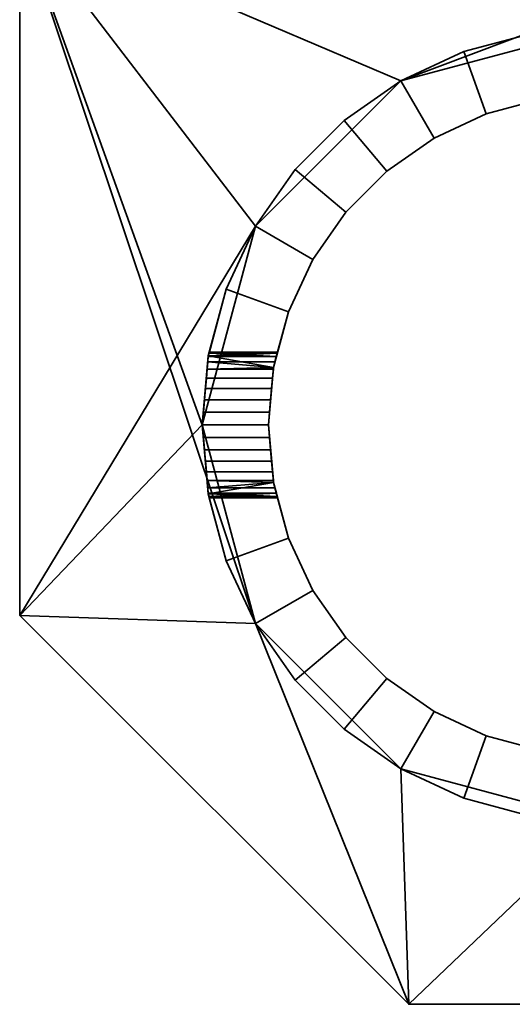
# Model space of a CAD drawing. Units: millimetres. Extents: x -24 to 584, y -800 to 2450.
# Drawn here: x 461 to 498, y 2260 to 2334 of the extents above; entities that cross this region are included whole.
import ezdxf

# ---------------------------------------------------------------- set-up
doc = ezdxf.new("R2010")
doc.units = ezdxf.units.MM
doc.layers.add('MLT', color=4, linetype='Continuous', lineweight=35)

msp = doc.modelspace()

# ---------------------------------------------------------------- linework, layer by layer
at = {"layer": 'MLT'}
for p, q in [((490.373, 2260.035, 24), (490.373, 2260.035, 14)), ((490.373, 2260.035, 332), (490.373, 2260.035, 322))]:
    msp.add_line(p, q, dxfattribs=at)

# ---------------------------------------------------------------- meshes
mesh = msp.add_polyface(dxfattribs=at)
corners = [(489.785, 2329.78, 24), (478.804, 2318.799, 24), (474.785, 2303.799, 24), (504.785, 2333.799, 24), (478.804, 2288.799, 24), (489.785, 2277.818, 24), (504.785, 2273.799, 24), (534.785, 2303.799, 24), (530.765, 2318.799, 24), (519.785, 2329.78, 24), (519.785, 2277.818, 24), (530.765, 2288.799, 24), (489.785, 2329.78, 14), (478.804, 2318.799, 14), (474.785, 2303.799, 14), (504.785, 2333.799, 14), (478.804, 2288.799, 14), (489.785, 2277.818, 14), (504.785, 2273.799, 14), (534.785, 2303.799, 14), (530.765, 2318.799, 14), (519.785, 2329.78, 14), (519.785, 2277.818, 14), (530.765, 2288.799, 14), (543, 2260.035, 14), (490.373, 2260.035, 14), (461, 2289.407, 14), (461, 2342.035, 14), (522.288, 2342.035, 14), (543, 2321.323, 14), (543, 2260.035, 24), (543, 2321.323, 24), (522.288, 2342.035, 24), (461, 2342.035, 24), (461, 2289.407, 24), (490.373, 2260.035, 24)]
mesh.append_faces([[corners[k] for k in face] for face in [(15, 3, 0, 12), (12, 0, 1, 13), (13, 1, 2, 14), (14, 2, 4, 16), (16, 4, 5, 17), (17, 5, 6, 18), (18, 6, 10, 22), (22, 10, 11, 23), (23, 11, 7, 19), (19, 7, 8, 20), (20, 8, 9, 21), (21, 9, 3, 15), (24, 29, 31, 30), (28, 27, 33, 32), (29, 28, 32, 31), (27, 26, 34, 33)]])
mesh.append_faces([[corners[k] for k in face] for face in [(25, 35, 34, 26)]], dxfattribs={"vtx0": -1})
mesh.append_faces([[corners[k] for k in face] for face in [(24, 19, 29), (29, 20, 28), (25, 18, 24), (28, 12, 27), (27, 13, 26), (12, 28, 15), (26, 16, 25), (32, 8, 31), (31, 7, 30), (33, 0, 32), (6, 30, 10), (4, 35, 5)]], dxfattribs={"vtx0": -1, "vtx1": -1})
mesh.append_faces([[corners[k] for k in face] for face in [(24, 23, 19), (29, 19, 20), (28, 20, 21), (28, 21, 15), (25, 17, 18), (24, 18, 22), (27, 12, 13), (26, 13, 14), (26, 14, 16), (32, 9, 8), (31, 8, 7), (30, 7, 11), (30, 11, 10), (33, 1, 0), (32, 0, 3), (6, 35, 30), (4, 33, 34), (4, 34, 35)]], dxfattribs={"vtx0": -1, "vtx2": -1})
mesh.append_faces([[corners[k] for k in face] for face in [(22, 23, 24), (16, 17, 25), (3, 9, 32), (2, 1, 33), (6, 5, 35), (4, 2, 33)]], dxfattribs={"vtx1": -1, "vtx2": -1})
mesh.append_faces([[corners[k] for k in face] for face in [(25, 24, 30, 35)]], dxfattribs={"vtx3": -1})
mesh = msp.add_polyface(dxfattribs=at)
corners = [(489.785, 2329.78, 332), (478.804, 2318.799, 332), (474.785, 2303.799, 332), (504.785, 2333.799, 332), (478.804, 2288.799, 332), (489.785, 2277.818, 332), (504.785, 2273.799, 332), (534.785, 2303.799, 332), (530.765, 2318.799, 332), (519.785, 2329.78, 332), (519.785, 2277.818, 332), (530.765, 2288.799, 332), (489.785, 2329.78, 322), (478.804, 2318.799, 322), (474.785, 2303.799, 322), (504.785, 2333.799, 322), (478.804, 2288.799, 322), (489.785, 2277.818, 322), (504.785, 2273.799, 322), (534.785, 2303.799, 322), (530.765, 2318.799, 322), (519.785, 2329.78, 322), (519.785, 2277.818, 322), (530.765, 2288.799, 322), (543, 2260.035, 322), (490.373, 2260.035, 322), (461, 2289.407, 322), (461, 2342.035, 322), (522.288, 2342.035, 322), (543, 2321.323, 322), (543, 2260.035, 332), (543, 2321.323, 332), (522.288, 2342.035, 332), (461, 2342.035, 332), (461, 2289.407, 332), (490.373, 2260.035, 332)]
mesh.append_faces([[corners[k] for k in face] for face in [(15, 3, 0, 12), (12, 0, 1, 13), (13, 1, 2, 14), (14, 2, 4, 16), (16, 4, 5, 17), (17, 5, 6, 18), (18, 6, 10, 22), (22, 10, 11, 23), (23, 11, 7, 19), (19, 7, 8, 20), (20, 8, 9, 21), (21, 9, 3, 15), (24, 29, 31, 30), (28, 27, 33, 32), (29, 28, 32, 31), (27, 26, 34, 33)]])
mesh.append_faces([[corners[k] for k in face] for face in [(25, 35, 34, 26)]], dxfattribs={"vtx0": -1})
mesh.append_faces([[corners[k] for k in face] for face in [(24, 19, 29), (29, 20, 28), (25, 18, 24), (28, 12, 27), (27, 13, 26), (12, 28, 15), (26, 16, 25), (32, 8, 31), (31, 7, 30), (33, 0, 32), (6, 30, 10), (4, 35, 5)]], dxfattribs={"vtx0": -1, "vtx1": -1})
mesh.append_faces([[corners[k] for k in face] for face in [(24, 23, 19), (29, 19, 20), (28, 20, 21), (28, 21, 15), (25, 17, 18), (24, 18, 22), (27, 12, 13), (26, 13, 14), (26, 14, 16), (32, 9, 8), (31, 8, 7), (30, 7, 11), (30, 11, 10), (33, 1, 0), (32, 0, 3), (6, 35, 30), (4, 33, 34), (4, 34, 35)]], dxfattribs={"vtx0": -1, "vtx2": -1})
mesh.append_faces([[corners[k] for k in face] for face in [(22, 23, 24), (16, 17, 25), (3, 9, 32), (2, 1, 33), (6, 5, 35), (4, 2, 33)]], dxfattribs={"vtx1": -1, "vtx2": -1})
mesh.append_faces([[corners[k] for k in face] for face in [(25, 24, 30, 35)]], dxfattribs={"vtx3": -1})
mesh = msp.add_polyface(dxfattribs=at)
corners = [(480.277, 2308.562, 250.25), (480.277, 2308.562, 71.75), (480.386, 2308.967, 70.881), (480.386, 2308.967, 251.119), (480.453, 2309.215, 69.955), (480.453, 2309.215, 252.045), (480.475, 2309.299, 69), (480.475, 2309.299, 253), (481.292, 2312.349, -24), (481.292, 2312.349, 332), (480.164, 2308.14, 332), (480.277, 2308.562, 255.75), (480.386, 2308.967, 254.881), (480.453, 2309.215, 253.955), (480.453, 2309.215, 68.045), (480.386, 2308.967, 67.119), (480.277, 2308.562, 66.25), (480.164, 2308.14, 65.647), (480.164, 2308.14, -24), (504.785, 2333.799, -24), (499.575, 2333.343, -24), (499.575, 2333.343, 332), (504.785, 2333.799, 332), (500.443, 2328.419, 332), (504.785, 2328.799, 332), (500.443, 2328.419, -24), (504.785, 2328.799, -24), (494.524, 2331.99, -24), (494.524, 2331.99, 332), (496.234, 2327.291, 332), (496.234, 2327.291, -24), (489.785, 2329.78, -24), (489.785, 2329.78, 332), (492.285, 2325.449, 332), (492.285, 2325.449, -24), (485.501, 2326.78, -24), (485.501, 2326.78, 332), (488.715, 2322.95, 332), (488.715, 2322.95, -24), (481.803, 2323.082, -24), (481.803, 2323.082, 332), (485.633, 2319.869, 332), (485.633, 2319.869, -24), (478.804, 2318.799, -24), (478.804, 2318.799, 332), (483.134, 2316.299, 332), (483.134, 2316.299, -24), (476.594, 2314.059, 332), (476.594, 2314.059, -24)]
mesh.append_faces([[corners[k] for k in face] for face in [(19, 20, 21, 22), (22, 21, 23, 24), (24, 23, 25, 26), (26, 25, 20, 19), (20, 27, 28, 21), (21, 28, 29, 23), (23, 29, 30, 25), (25, 30, 27, 20), (27, 31, 32, 28), (28, 32, 33, 29), (29, 33, 34, 30), (30, 34, 31, 27), (31, 35, 36, 32), (32, 36, 37, 33), (33, 37, 38, 34), (34, 38, 35, 31), (35, 39, 40, 36), (36, 40, 41, 37), (37, 41, 42, 38), (38, 42, 39, 35), (39, 43, 44, 40), (40, 44, 45, 41), (41, 45, 46, 42), (42, 46, 43, 39), (44, 47, 9, 45), (45, 9, 8, 46), (46, 8, 48, 43)]])
mesh.append_faces([[corners[k] for k in face] for face in [(8, 17, 18)]], dxfattribs={"vtx0": -1})
mesh.append_faces([[corners[k] for k in face] for face in [(0, 2, 3), (3, 4, 5), (5, 6, 7)]], dxfattribs={"vtx0": -1, "vtx1": -1})
mesh.append_faces([[corners[k] for k in face] for face in [(7, 6, 8)]], dxfattribs={"vtx0": -1, "vtx1": -1, "vtx2": -1})
mesh.append_faces([[corners[k] for k in face] for face in [(0, 1, 2), (3, 2, 4), (5, 4, 6), (7, 8, 9), (9, 11, 12), (9, 12, 13), (9, 13, 7), (8, 6, 14), (8, 14, 15), (8, 15, 16), (8, 16, 17)]], dxfattribs={"vtx0": -1, "vtx2": -1})
mesh.append_faces([[corners[k] for k in face] for face in [(9, 10, 11)]], dxfattribs={"vtx1": -1, "vtx2": -1})
mesh = msp.add_polyface(dxfattribs=at)
corners = [(475.24, 2309.008, 70.728), (475.296, 2309.215, 252.045), (475.296, 2309.215, 69.955), (475.318, 2309.299, 253), (475.318, 2309.299, 69), (476.594, 2314.059, 332), (476.594, 2314.059, -24), (475.296, 2309.215, 68.045), (475.24, 2309.008, -24), (475.24, 2309.008, 67.272), (475.296, 2309.215, 253.955), (475.24, 2309.008, 254.728), (475.24, 2309.008, 332), (475.24, 2309.008, 251.272), (475.201, 2308.562, 71.75), (475.201, 2308.562, 250.25), (475.237, 2308.967, 251.119), (475.237, 2308.967, 70.881), (475.237, 2308.967, 254.881), (475.201, 2308.562, 255.75), (475.153, 2308.012, 256.535), (480.277, 2308.562, 255.75), (480.386, 2308.967, 254.881), (480.453, 2309.215, 253.955), (480.475, 2309.299, 253), (480.453, 2309.215, 252.045), (480.386, 2308.967, 251.119), (480.277, 2308.562, 250.25), (475.201, 2308.562, 66.25), (475.237, 2308.967, 67.119), (480.277, 2308.562, 71.75), (480.386, 2308.967, 70.881), (480.453, 2309.215, 69.955), (480.475, 2309.299, 69), (480.453, 2309.215, 68.045), (480.386, 2308.967, 67.119), (480.277, 2308.562, 66.25), (478.804, 2318.799, -24), (478.804, 2318.799, 332), (480.164, 2308.14, 332), (481.292, 2312.349, 332), (481.292, 2312.349, -24), (480.164, 2308.14, -24)]
mesh.append_faces([[corners[k] for k in face] for face in [(21, 19, 18, 22), (23, 10, 3, 24), (24, 3, 1, 25), (26, 16, 15, 27), (30, 14, 17, 31), (32, 2, 4, 33), (33, 4, 7, 34), (35, 29, 28, 36), (37, 6, 5, 38), (5, 12, 39, 40), (41, 42, 8, 6)]])
mesh.append_faces([[corners[k] for k in face] for face in [(7, 8, 9), (5, 11, 12), (1, 0, 13), (17, 13, 0), (22, 10, 23), (25, 16, 26), (8, 29, 9), (31, 2, 32), (34, 29, 35)]], dxfattribs={"vtx0": -1})
mesh.append_faces([[corners[k] for k in face] for face in [(0, 1, 2), (2, 3, 4), (14, 16, 17)]], dxfattribs={"vtx0": -1, "vtx1": -1})
mesh.append_faces([[corners[k] for k in face] for face in [(4, 3, 5)]], dxfattribs={"vtx0": -1, "vtx1": -1, "vtx2": -1})
mesh.append_faces([[corners[k] for k in face] for face in [(2, 1, 3), (4, 5, 6), (7, 6, 8), (5, 3, 10), (5, 10, 11), (14, 15, 16), (17, 16, 13), (12, 18, 19), (12, 19, 20), (22, 11, 10), (25, 13, 16), (8, 28, 29), (31, 0, 2), (34, 9, 29)]], dxfattribs={"vtx0": -1, "vtx2": -1})
mesh.append_faces([[corners[k] for k in face] for face in [(7, 4, 6)]], dxfattribs={"vtx1": -1, "vtx2": -1})
mesh.append_faces([[corners[k] for k in face] for face in [(12, 11, 18), (22, 18, 11), (25, 1, 13), (31, 17, 0), (34, 7, 9)]], dxfattribs={"vtx2": -1})
mesh = msp.add_polyface(dxfattribs=at)
corners = [(475.025, 2306.549, 248.237), (475.094, 2307.334, 248.787), (475.094, 2307.334, 73.213), (475.153, 2308.012, 249.465), (475.153, 2308.012, 72.535), (475.201, 2308.562, 250.25), (475.201, 2308.562, 71.75), (475.025, 2306.549, 73.763), (474.949, 2305.68, 74.168), (474.949, 2305.68, 247.832), (474.868, 2304.754, 74.416), (474.785, 2303.799, 74.5), (474.868, 2304.754, 247.584), (474.785, 2303.799, 247.5), (475.24, 2309.008, 332), (475.153, 2308.012, 256.535), (475.094, 2307.334, 257.213), (475.025, 2306.549, 257.763), (474.949, 2305.68, 258.168), (474.868, 2304.754, 258.416), (474.785, 2303.799, 258.5), (474.785, 2303.799, 332), (479.785, 2303.799, 258.5), (479.868, 2304.754, 258.416), (479.949, 2305.68, 258.168), (480.025, 2306.549, 257.763), (480.094, 2307.334, 257.213), (480.164, 2308.14, 256.353), (475.201, 2308.562, 255.75), (480.164, 2308.14, 249.647), (480.025, 2306.549, 248.237), (479.949, 2305.68, 247.832), (479.868, 2304.754, 247.584), (479.785, 2303.799, 247.5), (475.24, 2309.008, -24), (474.785, 2303.799, -24), (474.785, 2303.799, 63.5), (474.868, 2304.754, 63.584), (474.949, 2305.68, 63.832), (475.025, 2306.549, 64.237), (475.094, 2307.334, 64.787), (475.153, 2308.012, 65.465), (475.201, 2308.562, 66.25), (479.785, 2303.799, 74.5), (479.868, 2304.754, 74.416), (479.949, 2305.68, 74.168), (480.025, 2306.549, 73.763), (480.164, 2308.14, 72.353), (480.164, 2308.14, 65.647), (480.025, 2306.549, 64.237), (479.949, 2305.68, 63.832), (479.868, 2304.754, 63.584), (479.785, 2303.799, 63.5), (479.785, 2303.799, 332), (480.164, 2308.14, 332), (480.164, 2308.14, -24), (479.785, 2303.799, -24)]
mesh.append_faces([[corners[k] for k in face] for face in [(22, 20, 19, 23), (23, 19, 18, 24), (24, 18, 17, 25), (25, 17, 16, 26), (30, 0, 9, 31), (31, 9, 12, 32), (32, 12, 13, 33), (43, 11, 10, 44), (44, 10, 8, 45), (45, 8, 7, 46), (49, 39, 38, 50), (50, 38, 37, 51), (51, 37, 36, 52), (14, 21, 53, 54), (55, 56, 35, 34)]])
mesh.append_faces([[corners[k] for k in face] for face in [(12, 11, 13), (14, 20, 21)]], dxfattribs={"vtx0": -1})
mesh.append_faces([[corners[k] for k in face] for face in [(2, 3, 4), (4, 5, 6), (7, 0, 2), (10, 9, 8)]], dxfattribs={"vtx0": -1, "vtx1": -1})
mesh.append_faces([[corners[k] for k in face] for face in [(2, 1, 3), (4, 3, 5), (7, 9, 0), (10, 12, 9), (14, 15, 16), (14, 16, 17), (14, 17, 18), (14, 18, 19), (14, 19, 20), (27, 15, 28), (29, 5, 3), (34, 36, 37), (34, 37, 38), (34, 38, 39), (34, 39, 40), (34, 40, 41), (34, 41, 42), (47, 4, 6), (48, 42, 41)]], dxfattribs={"vtx0": -1, "vtx2": -1})
mesh.append_faces([[corners[k] for k in face] for face in [(0, 1, 2), (7, 8, 9), (10, 11, 12)]], dxfattribs={"vtx1": -1, "vtx2": -1})
mesh.append_faces([[corners[k] for k in face] for face in [(34, 35, 36)]], dxfattribs={"vtx2": -1})
mesh = msp.add_polyface(dxfattribs=at)
corners = [(480.164, 2308.14, 249.647), (480.277, 2308.562, 71.75), (480.277, 2308.562, 250.25), (480.277, 2308.562, 255.75), (480.164, 2308.14, 332), (480.164, 2308.14, 256.353), (480.164, 2308.14, 72.353), (479.785, 2303.799, 332), (479.785, 2303.799, 258.5), (479.868, 2304.754, 258.416), (479.949, 2305.68, 258.168), (480.025, 2306.549, 257.763), (480.094, 2307.334, 257.213), (480.153, 2308.012, 256.535), (479.949, 2305.68, 74.168), (480.025, 2306.549, 73.763), (480.025, 2306.549, 248.237), (480.094, 2307.334, 73.213), (480.094, 2307.334, 248.787), (480.153, 2308.012, 72.535), (480.153, 2308.012, 249.465), (479.949, 2305.68, 247.832), (479.868, 2304.754, 247.584), (479.868, 2304.754, 74.416), (479.785, 2303.799, 247.5), (479.785, 2303.799, 74.5), (475.094, 2307.334, 257.213), (475.153, 2308.012, 256.535), (475.201, 2308.562, 255.75), (475.201, 2308.562, 250.25), (475.153, 2308.012, 249.465), (475.094, 2307.334, 248.787), (475.025, 2306.549, 248.237), (480.164, 2308.14, -24), (480.164, 2308.14, 65.647), (480.153, 2308.012, 65.465), (480.094, 2307.334, 64.787), (480.025, 2306.549, 64.237), (479.949, 2305.68, 63.832), (479.868, 2304.754, 63.584), (479.785, 2303.799, 63.5), (479.785, 2303.799, -24), (475.025, 2306.549, 73.763), (475.094, 2307.334, 73.213), (475.153, 2308.012, 72.535), (475.201, 2308.562, 71.75), (480.277, 2308.562, 66.25), (475.201, 2308.562, 66.25), (475.153, 2308.012, 65.465), (475.094, 2307.334, 64.787), (475.025, 2306.549, 64.237)]
mesh.append_faces([[corners[k] for k in face] for face in [(12, 26, 27, 13), (20, 30, 31, 18), (18, 31, 32, 16), (15, 42, 43, 17), (17, 43, 44, 19), (35, 48, 49, 36), (36, 49, 50, 37)]])
mesh.append_faces([[corners[k] for k in face] for face in [(3, 4, 5), (1, 0, 6), (4, 13, 5), (20, 6, 0), (23, 24, 25), (5, 28, 3), (0, 30, 20), (33, 40, 41), (6, 45, 1), (34, 48, 35)]], dxfattribs={"vtx0": -1})
mesh.append_faces([[corners[k] for k in face] for face in [(0, 1, 2), (16, 17, 18), (18, 19, 20), (14, 22, 23)]], dxfattribs={"vtx0": -1, "vtx1": -1})
mesh.append_faces([[corners[k] for k in face] for face in [(4, 8, 9), (4, 9, 10), (4, 10, 11), (4, 11, 12), (4, 12, 13), (16, 15, 17), (18, 17, 19), (20, 19, 6), (14, 21, 22), (23, 22, 24), (33, 35, 36), (33, 36, 37), (33, 37, 38), (33, 38, 39), (33, 39, 40)]], dxfattribs={"vtx0": -1, "vtx2": -1})
mesh.append_faces([[corners[k] for k in face] for face in [(14, 15, 16), (16, 21, 14)]], dxfattribs={"vtx1": -1, "vtx2": -1})
mesh.append_faces([[corners[k] for k in face] for face in [(4, 7, 8), (5, 13, 27), (0, 2, 29), (33, 34, 35), (6, 19, 44), (34, 46, 47)]], dxfattribs={"vtx2": -1})
mesh = msp.add_polyface(dxfattribs=at)
corners = [(475.201, 2299.036, 71.75), (475.153, 2299.586, 249.465), (475.153, 2299.586, 72.535), (475.094, 2300.263, 248.787), (475.094, 2300.263, 73.213), (475.025, 2301.049, 248.237), (475.025, 2301.049, 73.763), (474.949, 2301.918, 247.832), (474.949, 2301.918, 74.168), (474.868, 2302.844, 247.584), (474.868, 2302.844, 74.416), (474.785, 2303.799, 247.5), (474.785, 2303.799, 74.5), (474.785, 2303.799, 332), (474.785, 2303.799, 258.5), (474.868, 2302.844, 258.416), (474.949, 2301.918, 258.168), (475.025, 2301.049, 257.763), (475.094, 2300.263, 257.213), (475.153, 2299.586, 256.535), (475.201, 2299.036, 255.75), (475.237, 2298.631, 254.881), (475.24, 2298.589, 254.728), (475.24, 2298.589, 332), (479.785, 2303.799, 247.5), (479.868, 2302.844, 247.584), (479.949, 2301.918, 247.832), (480.025, 2301.049, 248.237), (480.164, 2299.458, 249.647), (475.201, 2299.036, 250.25), (480.164, 2299.458, 256.353), (480.025, 2301.049, 257.763), (479.949, 2301.918, 258.168), (479.868, 2302.844, 258.416), (479.785, 2303.799, 258.5), (474.785, 2303.799, -24), (475.24, 2298.589, -24), (475.24, 2298.589, 67.272), (475.237, 2298.631, 67.119), (475.201, 2299.036, 66.25), (475.153, 2299.586, 65.465), (475.094, 2300.263, 64.787), (475.025, 2301.049, 64.237), (474.949, 2301.918, 63.832), (474.868, 2302.844, 63.584), (474.785, 2303.799, 63.5), (479.785, 2303.799, 63.5), (479.868, 2302.844, 63.584), (479.949, 2301.918, 63.832), (480.025, 2301.049, 64.237), (480.164, 2299.458, 65.647), (480.164, 2299.458, 72.353), (479.949, 2301.918, 74.168), (479.868, 2302.844, 74.416), (479.785, 2303.799, 74.5)]
mesh.append_faces([[corners[k] for k in face] for face in [(24, 11, 9, 25), (25, 9, 7, 26), (26, 7, 5, 27), (31, 17, 16, 32), (32, 16, 15, 33), (33, 15, 14, 34), (46, 45, 44, 47), (47, 44, 43, 48), (48, 43, 42, 49), (52, 8, 10, 53), (53, 10, 12, 54)]])
mesh.append_faces([[corners[k] for k in face] for face in [(10, 11, 12), (13, 22, 23), (35, 44, 45)]], dxfattribs={"vtx0": -1})
mesh.append_faces([[corners[k] for k in face] for face in [(0, 1, 2), (2, 3, 4), (4, 5, 6), (6, 7, 8), (8, 9, 10)]], dxfattribs={"vtx0": -1, "vtx1": -1})
mesh.append_faces([[corners[k] for k in face] for face in [(2, 1, 3), (4, 3, 5), (6, 5, 7), (8, 7, 9), (10, 9, 11), (13, 15, 16), (13, 16, 17), (13, 17, 18), (13, 18, 19), (13, 19, 20), (13, 20, 21), (13, 21, 22), (28, 1, 29), (30, 20, 19), (35, 37, 38), (35, 38, 39), (35, 39, 40), (35, 40, 41), (35, 41, 42), (35, 42, 43), (35, 43, 44), (50, 40, 39), (51, 0, 2)]], dxfattribs={"vtx0": -1, "vtx2": -1})
mesh.append_faces([[corners[k] for k in face] for face in [(13, 14, 15), (35, 36, 37)]], dxfattribs={"vtx2": -1})
mesh = msp.add_polyface(dxfattribs=at)
corners = [(479.785, 2303.799, 332), (480.164, 2299.458, 332), (480.164, 2299.458, 256.353), (480.153, 2299.586, 256.535), (480.094, 2300.263, 257.213), (480.025, 2301.049, 257.763), (479.949, 2301.918, 258.168), (479.868, 2302.844, 258.416), (479.785, 2303.799, 258.5), (480.164, 2299.458, 249.647), (480.153, 2299.586, 72.535), (480.153, 2299.586, 249.465), (480.094, 2300.263, 73.213), (480.094, 2300.263, 248.787), (480.025, 2301.049, 73.763), (480.025, 2301.049, 248.237), (479.949, 2301.918, 74.168), (479.949, 2301.918, 247.832), (479.868, 2302.844, 74.416), (479.868, 2302.844, 247.584), (479.785, 2303.799, 74.5), (479.785, 2303.799, 247.5), (480.164, 2299.458, 72.353), (480.277, 2299.036, 255.75), (480.277, 2299.036, 250.25), (480.164, 2299.458, -24), (480.164, 2299.458, 65.647), (480.277, 2299.036, 66.25), (475.025, 2301.049, 248.237), (475.094, 2300.263, 248.787), (475.153, 2299.586, 249.465), (475.153, 2299.586, 256.535), (475.094, 2300.263, 257.213), (475.025, 2301.049, 257.763), (479.785, 2303.799, -24), (479.785, 2303.799, 63.5), (479.868, 2302.844, 63.584), (479.949, 2301.918, 63.832), (480.025, 2301.049, 64.237), (480.094, 2300.263, 64.787), (480.153, 2299.586, 65.465), (475.025, 2301.049, 64.237), (475.094, 2300.263, 64.787), (475.153, 2299.586, 65.465), (475.153, 2299.586, 72.535), (475.094, 2300.263, 73.213), (475.025, 2301.049, 73.763), (474.949, 2301.918, 74.168), (474.785, 2303.799, 332), (475.24, 2298.589, 332), (475.24, 2298.589, -24), (474.785, 2303.799, -24)]
mesh.append_faces([[corners[k] for k in face] for face in [(15, 28, 29, 13), (13, 29, 30, 11), (3, 31, 32, 4), (4, 32, 33, 5), (38, 41, 42, 39), (39, 42, 43, 40), (10, 44, 45, 12), (12, 45, 46, 14), (14, 46, 47, 16), (48, 49, 1, 0), (34, 25, 50, 51)]])
mesh.append_faces([[corners[k] for k in face] for face in [(0, 7, 8), (19, 20, 21), (10, 9, 22), (1, 23, 2), (24, 22, 9), (2, 31, 3), (34, 26, 25), (22, 44, 10)]], dxfattribs={"vtx0": -1})
mesh.append_faces([[corners[k] for k in face] for face in [(9, 10, 11), (11, 12, 13), (13, 14, 15), (15, 16, 17), (17, 18, 19)]], dxfattribs={"vtx0": -1, "vtx1": -1})
mesh.append_faces([[corners[k] for k in face] for face in [(0, 2, 3), (0, 3, 4), (0, 4, 5), (0, 5, 6), (0, 6, 7), (11, 10, 12), (13, 12, 14), (15, 14, 16), (17, 16, 18), (19, 18, 20), (34, 36, 37), (34, 37, 38), (34, 38, 39), (34, 39, 40), (34, 40, 26)]], dxfattribs={"vtx0": -1, "vtx2": -1})
mesh.append_faces([[corners[k] for k in face] for face in [(0, 1, 2), (25, 26, 27), (9, 11, 30), (34, 35, 36), (26, 40, 43)]], dxfattribs={"vtx2": -1})
mesh = msp.add_polyface(dxfattribs=at)
corners = [(475.24, 2298.589, 70.728), (475.237, 2298.631, 251.119), (475.237, 2298.631, 70.881), (475.201, 2299.036, 250.25), (475.201, 2299.036, 71.75), (475.153, 2299.586, 249.465), (475.24, 2298.589, 251.272), (475.24, 2298.589, 254.728), (475.296, 2298.382, 253.955), (475.24, 2298.589, 332), (475.318, 2298.299, 253), (476.594, 2293.538, -24), (475.318, 2298.299, 69), (475.24, 2298.589, -24), (475.296, 2298.382, 68.045), (475.24, 2298.589, 67.272), (475.296, 2298.382, 69.955), (475.296, 2298.382, 252.045), (476.594, 2293.538, 332), (480.164, 2299.458, 249.647), (480.277, 2299.036, 250.25), (480.386, 2298.631, 251.119), (480.453, 2298.382, 252.045), (480.475, 2298.299, 253), (480.453, 2298.382, 253.955), (475.237, 2298.631, 254.881), (480.386, 2298.631, 254.881), (475.201, 2299.036, 255.75), (480.277, 2299.036, 255.75), (480.164, 2299.458, 256.353), (480.164, 2299.458, 65.647), (475.201, 2299.036, 66.25), (480.277, 2299.036, 66.25), (475.237, 2298.631, 67.119), (480.386, 2298.631, 67.119), (480.453, 2298.382, 68.045), (480.475, 2298.299, 69), (480.453, 2298.382, 69.955), (480.386, 2298.631, 70.881), (480.277, 2299.036, 71.75), (480.164, 2299.458, 72.353), (481.292, 2295.248, 332), (480.164, 2299.458, 332), (480.164, 2299.458, -24), (481.292, 2295.248, -24), (478.804, 2288.799, -24), (478.804, 2288.799, 332)]
mesh.append_faces([[corners[k] for k in face] for face in [(20, 3, 1, 21), (22, 17, 10, 23), (23, 10, 8, 24), (26, 25, 27, 28), (32, 31, 33, 34), (35, 14, 12, 36), (36, 12, 16, 37), (38, 2, 4, 39), (9, 18, 41, 42), (43, 44, 11, 13), (11, 45, 46, 18)]])
mesh.append_faces([[corners[k] for k in face] for face in [(1, 0, 6), (13, 14, 15), (16, 6, 0), (9, 11, 18), (19, 3, 20), (21, 17, 22), (24, 25, 26), (30, 31, 32), (34, 14, 35), (37, 2, 38)]], dxfattribs={"vtx0": -1})
mesh.append_faces([[corners[k] for k in face] for face in [(0, 1, 2), (2, 3, 4), (11, 12, 13), (17, 12, 10)]], dxfattribs={"vtx0": -1, "vtx1": -1})
mesh.append_faces([[corners[k] for k in face] for face in [(9, 10, 11), (11, 10, 12)]], dxfattribs={"vtx0": -1, "vtx1": -1, "vtx2": -1})
mesh.append_faces([[corners[k] for k in face] for face in [(2, 1, 3), (4, 3, 5), (9, 8, 10), (13, 12, 14), (16, 17, 6), (21, 6, 17), (24, 7, 25), (34, 15, 14), (37, 0, 2)]], dxfattribs={"vtx0": -1, "vtx2": -1})
mesh.append_faces([[corners[k] for k in face] for face in [(7, 8, 9)]], dxfattribs={"vtx1": -1})
mesh.append_faces([[corners[k] for k in face] for face in [(16, 12, 17)]], dxfattribs={"vtx1": -1, "vtx2": -1})
mesh.append_faces([[corners[k] for k in face] for face in [(21, 1, 6), (24, 8, 7), (29, 28, 27), (34, 33, 15), (37, 16, 0), (40, 39, 4)]], dxfattribs={"vtx2": -1})
mesh = msp.add_polyface(dxfattribs=at)
corners = [(480.164, 2299.458, 332), (481.292, 2295.248, 332), (480.475, 2298.299, 253), (480.453, 2298.382, 253.955), (480.386, 2298.631, 254.881), (480.277, 2299.036, 255.75), (480.475, 2298.299, 69), (480.453, 2298.382, 69.955), (480.453, 2298.382, 252.045), (480.386, 2298.631, 70.881), (480.386, 2298.631, 251.119), (480.277, 2299.036, 71.75), (480.277, 2299.036, 250.25), (480.164, 2299.458, 72.353), (480.164, 2299.458, -24), (480.277, 2299.036, 66.25), (480.386, 2298.631, 67.119), (480.453, 2298.382, 68.045), (481.292, 2295.248, -24), (476.594, 2293.538, 332), (478.804, 2288.799, 332), (483.134, 2291.299, 332), (483.134, 2291.299, -24), (478.804, 2288.799, -24), (476.594, 2293.538, -24), (481.803, 2284.515, -24), (481.803, 2284.515, 332), (485.633, 2287.729, 332), (485.633, 2287.729, -24), (485.501, 2280.817, -24), (485.501, 2280.817, 332), (488.715, 2284.648, 332), (488.715, 2284.648, -24), (489.785, 2277.818, -24), (489.785, 2277.818, 332), (492.285, 2282.148, 332), (492.285, 2282.148, -24), (494.524, 2275.608, -24), (494.524, 2275.608, 332), (496.234, 2280.307, 332), (496.234, 2280.307, -24), (499.575, 2274.255, -24), (499.575, 2274.255, 332), (500.443, 2279.179, 332), (500.443, 2279.179, -24), (504.785, 2273.799, -24), (504.785, 2273.799, 332), (504.785, 2278.799, 332), (504.785, 2278.799, -24)]
mesh.append_faces([[corners[k] for k in face] for face in [(19, 20, 21, 1), (1, 21, 22, 18), (18, 22, 23, 24), (23, 25, 26, 20), (20, 26, 27, 21), (21, 27, 28, 22), (22, 28, 25, 23), (25, 29, 30, 26), (26, 30, 31, 27), (27, 31, 32, 28), (28, 32, 29, 25), (29, 33, 34, 30), (30, 34, 35, 31), (31, 35, 36, 32), (32, 36, 33, 29), (33, 37, 38, 34), (34, 38, 39, 35), (35, 39, 40, 36), (36, 40, 37, 33), (37, 41, 42, 38), (38, 42, 43, 39), (39, 43, 44, 40), (40, 44, 41, 37), (41, 45, 46, 42), (42, 46, 47, 43), (43, 47, 48, 44), (44, 48, 45, 41)]])
mesh.append_faces([[corners[k] for k in face] for face in [(2, 7, 8), (8, 9, 10), (10, 11, 12), (14, 6, 18), (18, 6, 1)]], dxfattribs={"vtx0": -1, "vtx1": -1})
mesh.append_faces([[corners[k] for k in face] for face in [(1, 6, 2)]], dxfattribs={"vtx0": -1, "vtx1": -1, "vtx2": -1})
mesh.append_faces([[corners[k] for k in face] for face in [(0, 2, 3), (0, 3, 4), (0, 4, 5), (2, 6, 7), (8, 7, 9), (10, 9, 11), (12, 11, 13), (14, 15, 16), (14, 16, 17), (14, 17, 6)]], dxfattribs={"vtx0": -1, "vtx2": -1})
mesh.append_faces([[corners[k] for k in face] for face in [(0, 1, 2)]], dxfattribs={"vtx1": -1, "vtx2": -1})

doc.saveas('drawing.dxf')
